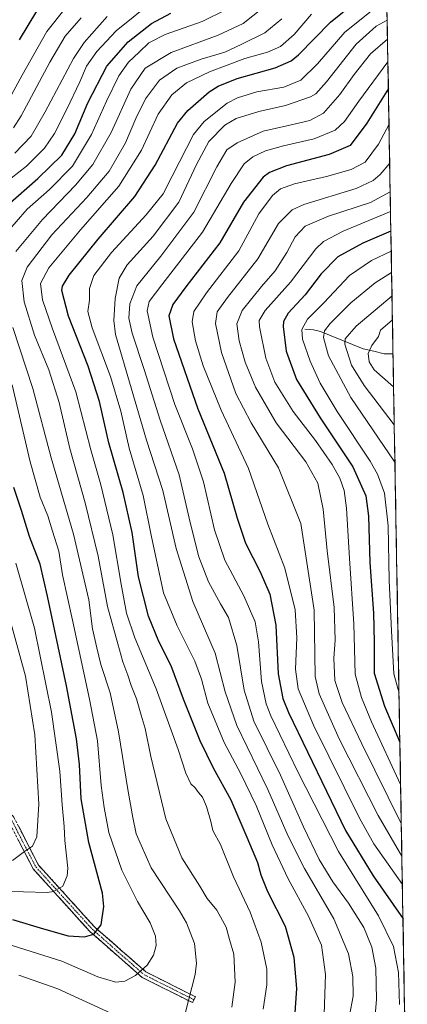
# Model space of a CAD drawing. Units: metres. Extents: x 617129 to 620568, y 4761822 to 4764194.
# Drawn here: x 620406 to 620554, y 4762540 to 4762915 of the extents above; entities that cross this region are included whole.
import ezdxf

# ---------------------------------------------------------------- set-up
doc = ezdxf.new("R2010")
doc.units = ezdxf.units.M
doc.header["$MEASUREMENT"] = 0
doc.linetypes.add('TRAZO_Y_PUNTO', pattern=[1, 0.5, -0.25, 0, -0.25])
doc.linetypes.add('TRAZOSX2', pattern=[1.5, 1, -0.5])
for name, color, linetype, lineweight in [('Arbolado forestal CxS', 92, 'Continuous', 0), ('Camino', 19, 'TRAZOSX2', 0), ('Camino Cxs', 19, 'Continuous', 0), ('Camino eje', 19, 'TRAZO_Y_PUNTO', 0), ('Corriente natural lineal', 142, 'Continuous', 13), ('Curva de nivel maestra', 36, 'Continuous', 30), ('Curva de nivel normal', 36, 'Continuous', 0), ('Entidad de ámbito territorial CxS', 92, 'Continuous', 0), ('Municipio CxS', 142, 'Continuous', 0)]:
    doc.layers.add(name, color=color, linetype=linetype, lineweight=lineweight)

# ---------------------------------------------------------------- blocks, each defined once
blk = doc.blocks.new('*U150')
at = {"layer": 'Arbolado forestal CxS', "color": 92, "linetype": 'Continuous', "lineweight": 0}
blk.add_polyline3d([(620544.99, 4762991.85, 833.38), (620554.02, 4762479.19, 772.12)], dxfattribs=at)

msp = doc.modelspace()

# ---------------------------------------------------------------- linework, layer by layer
at = {"layer": 'Arbolado forestal CxS', "color": 92, "linetype": 'Continuous', "lineweight": 0}
msp.add_polyline3d([(620544.99, 4762991.85, 833.38), (620554.02, 4762479.19, 772.12)], dxfattribs=at)
at = {"layer": 'Camino', "color": 19, "linetype": 'TRAZOSX2', "lineweight": 0}
for points in [[(620472.17, 4762540.58), (620453.01, 4762550.17), (620433.16, 4762567.59), (620411.45, 4762591.54), (620402, 4762609.86), (620386.03, 4762628.29), (620370.45, 4762639.39), (620353.26, 4762654.31), (620336.62, 4762672.33), (620323.11, 4762695.86), (620313.53, 4762731.19), (620309.75, 4762769.02), (620305.39, 4762789.46), (620299.72, 4762809.55), (620297.76, 4762820.15)], [(620299.72, 4762823.27), (620302.16, 4762810.12), (620307.82, 4762790.06), (620312.22, 4762769.41), (620316, 4762731.64), (620325.44, 4762696.83), (620338.65, 4762673.81), (620355.01, 4762656.11), (620372, 4762641.36), (620387.73, 4762630.15), (620404.08, 4762611.27), (620413.52, 4762592.97), (620434.91, 4762569.37), (620454.42, 4762552.26), (620473.29, 4762542.82), (620472.73, 4762541.7)], [(620472.73, 4762541.7), (620472.17, 4762540.58)]]:
    msp.add_lwpolyline(points, dxfattribs=at)
at = {"layer": 'Camino Cxs', "color": 19, "linetype": 'Continuous', "lineweight": 0}
msp.add_polyline3d([(620405.97, 4762607.61, 836.73), (620407.86, 4762603.95, 836.02), (620409.74, 4762600.29, 835.13), (620411.63, 4762596.63, 834.06), (620413.52, 4762592.97, 832.86), (620416.58, 4762589.6, 831.74), (620419.63, 4762586.23, 830.65), (620422.69, 4762582.86, 829.55), (620425.74, 4762579.48, 828.32), (620428.8, 4762576.11, 827.24), (620431.85, 4762572.74, 826.35), (620434.91, 4762569.37, 825.24), (620438.16, 4762566.52, 824.13), (620441.41, 4762563.67, 823.39), (620444.67, 4762560.82, 822.22), (620447.92, 4762557.96, 821.16), (620451.17, 4762555.11, 820.41), (620454.42, 4762552.26, 819.84), (620458.19, 4762550.37, 819.24), (620461.97, 4762548.48, 818.19), (620465.74, 4762546.6, 817.03), (620469.52, 4762544.71, 815.83), (620473.29, 4762542.82, 814.53), (620472.17, 4762540.58, 814.79), (620468.34, 4762542.5, 815.94), (620464.51, 4762544.42, 817.11), (620460.67, 4762546.33, 818.21), (620456.84, 4762548.25, 819.4), (620453.01, 4762550.17, 819.73), (620449.7, 4762553.07, 820.34), (620446.39, 4762555.98, 821.1), (620443.09, 4762558.88, 822.16), (620439.78, 4762561.78, 823.14), (620436.47, 4762564.69, 824), (620433.16, 4762567.59, 825.2), (620430.06, 4762571.01, 826.34), (620426.96, 4762574.43, 827.23), (620423.86, 4762577.85, 828.29), (620420.75, 4762581.28, 829.49), (620417.65, 4762584.7, 830.6), (620414.55, 4762588.12, 831.8), (620411.45, 4762591.54, 832.96), (620409.56, 4762595.2, 834.05), (620407.67, 4762598.87, 835.19), (620405.78, 4762602.53, 836.14)], dxfattribs=at)
at = {"layer": 'Camino eje', "color": 19, "linetype": 'TRAZO_Y_PUNTO', "lineweight": 0}
msp.add_lwpolyline([(620298.74, 4762821.71), (620299.96, 4762815.14), (620300.94, 4762809.84), (620306.61, 4762789.76), (620308.79, 4762779.54), (620310.99, 4762769.22), (620312.88, 4762750.33), (620314.77, 4762731.42), (620324.28, 4762696.35), (620331.03, 4762684.58), (620337.64, 4762673.07), (620345.96, 4762664.06), (620354.14, 4762655.21), (620371.23, 4762640.38), (620386.88, 4762629.22), (620394.87, 4762620.01), (620403.04, 4762610.57), (620412.49, 4762592.26), (620434.04, 4762568.48), (620443.79, 4762559.93), (620453.72, 4762551.22), (620463.3, 4762546.42), (620472.73, 4762541.7)], dxfattribs=at)
at = {"layer": 'Corriente natural lineal', "color": 142, "linetype": 'Continuous', "lineweight": 13}
msp.add_polyline3d([(620515, 4762797, 743.55), (620518.26, 4762796.81, 741.93), (620520.95, 4762796.16, 740.74), (620525.03, 4762794.52, 737.62), (620529.1, 4762792.87, 735.11), (620533.18, 4762791.23, 733.2), (620537.26, 4762789.58, 730.63), (620541.24, 4762788.63, 728.13), (620545.21, 4762787.68, 726.73), (620548.19, 4762787.6, 725.62), (620548.59, 4762787.68, 725.45)], dxfattribs=at)
at = {"layer": 'Curva de nivel maestra', "color": 36, "linetype": 'Continuous', "lineweight": 30}
for points in [[(620511.21, 4762534.91, 800), (620511.96, 4762545.93, 800), (620510.93, 4762557.82, 800), (620507.55, 4762569.54, 800), (620500.93, 4762582.81, 800), (620498.38, 4762589.11, 800), (620497.1, 4762593.84, 800), (620493.01, 4762603.42, 800), (620486.96, 4762617.68, 800), (620480.22, 4762629.84, 800), (620475.14, 4762640.31, 800), (620468.73, 4762656.09, 800), (620464.06, 4762668.81, 800), (620459.4, 4762678.14, 800), (620455.35, 4762687.76, 800), (620451.62, 4762702.7, 800), (620449.25, 4762719.66, 800), (620445.79, 4762734.82, 800), (620440.34, 4762753.7, 800), (620436.72, 4762769.55, 800), (620432.4, 4762782.9, 800), (620424.93, 4762801.94, 800), (620422.44, 4762811.73, 800), (620422.65, 4762813.38, 800), (620425.2, 4762817.58, 800), (620436.24, 4762831.35, 800), (620450.26, 4762847.6, 800), (620457.92, 4762859.52, 800), (620466.47, 4762875.53, 800), (620470.4, 4762880.35, 800), (620478.47, 4762887.45, 800), (620481.9, 4762889.63, 800), (620489.2, 4762892.52, 800), (620503.71, 4762896.6, 800), (620509.83, 4762899.26, 800), (620512.53, 4762901.49, 800), (620524.78, 4762913.98, 800), (620537.8, 4762924.61, 800)], [(620401.65, 4762844.29, 825), (620413.2, 4762854.42, 825), (620422.45, 4762863.34, 825), (620427.33, 4762871.42, 825), (620432.29, 4762883.23, 825), (620439.48, 4762897.23, 825), (620447.63, 4762906.5, 825), (620456.56, 4762913.49, 825), (620463.93, 4762917.44, 825)], [(620406.26, 4762907.23, 850), (620412.81, 4762918.14, 850)], [(620546.81, 4762888.69, 775), (620538.59, 4762875.49, 775), (620532.27, 4762867.02, 775), (620524.21, 4762863.53, 775), (620508.03, 4762859.26, 775), (620501.46, 4762856.65, 775), (620499.13, 4762854.9, 775), (620491.56, 4762845.46, 775), (620482.54, 4762829.89, 775), (620469.59, 4762813.23, 775), (620464.64, 4762806.45, 775), (620463.14, 4762802.07, 775), (620464.96, 4762793.38, 775), (620474.22, 4762766.75, 775), (620484.25, 4762742.23, 775), (620489.15, 4762725.05, 775), (620492.4, 4762715.57, 775), (620497.95, 4762704.67, 775), (620501.58, 4762696.08, 775), (620503.9, 4762684.38, 775), (620504.85, 4762665.79, 775), (620506.63, 4762656.39, 775), (620508.71, 4762651.12, 775), (620530.41, 4762606.12, 775), (620541.05, 4762588.86, 775), (620552.38, 4762572.43, 775)], [(620547.76, 4762834.37, 750), (620537.03, 4762829.78, 750), (620527.5, 4762824.56, 750), (620521.2, 4762818.12, 750), (620515.1, 4762810.12, 750), (620508.61, 4762803.15, 750), (620506.84, 4762800.03, 750), (620506.68, 4762798.08, 750), (620507.81, 4762788.66, 750), (620511.77, 4762777.89, 750), (620520.77, 4762763.29, 750), (620533.31, 4762744.57, 750), (620538.23, 4762733.55, 750), (620539.25, 4762725.88, 750), (620539.76, 4762708.22, 750), (620541.16, 4762688.91, 750), (620541.4, 4762677.81, 750), (620541.34, 4762666.07, 750), (620545.27, 4762653.53, 750), (620551.19, 4762639.8, 750)], [(620403.63, 4762572.27, 825), (620415.36, 4762568.62, 825), (620424.78, 4762566.06, 825), (620431, 4762565.66, 825), (620434.61, 4762566.69, 825), (620437.35, 4762570.22, 825), (620438.37, 4762577.16, 825), (620437.92, 4762582.28, 825), (620432.7, 4762601.56, 825), (620429.82, 4762618.18, 825), (620429.15, 4762631.23, 825), (620428, 4762641.08, 825), (620424.15, 4762661.24, 825), (620416.94, 4762695.37, 825), (620414.18, 4762707.59, 825), (620410.08, 4762718.09, 825), (620406.97, 4762728.04, 825), (620404.1, 4762736.73, 825)]]:
    msp.add_polyline3d(points, dxfattribs=at)
at = {"layer": 'Curva de nivel normal', "color": 36, "linetype": 'Continuous', "lineweight": 0}
for points in [[(620400.13, 4762852.26, 830), (620408.98, 4762859.16, 830), (620415.84, 4762865.98, 830), (620419.63, 4762871.56, 830), (620424.33, 4762880.89, 830), (620429.27, 4762891.3, 830), (620431.85, 4762897.19, 830), (620435.67, 4762902.83, 830), (620443.1, 4762910.67, 830), (620456.11, 4762921.09, 830)], [(620400.8, 4762833.05, 820), (620409.2, 4762842.74, 820), (620417.69, 4762850.21, 820), (620426.44, 4762859.18, 820), (620433.67, 4762871.2, 820), (620439.37, 4762883.94, 820), (620444.13, 4762893.58, 820), (620447.74, 4762898.67, 820), (620451.91, 4762902.54, 820), (620455.58, 4762906.08, 820), (620461.8, 4762909.29, 820), (620475.8, 4762914.25, 820), (620485.14, 4762918.82, 820)], [(620402.46, 4762884.93, 845), (620407.28, 4762893.77, 845), (620416.74, 4762910.37, 845), (620423.61, 4762919.13, 845)], [(620404.88, 4762826.66, 815), (620415.02, 4762838.84, 815), (620427.65, 4762851.89, 815), (620434.26, 4762859.73, 815), (620441.24, 4762871.94, 815), (620448.73, 4762888.41, 815), (620454.14, 4762896.48, 815), (620463.99, 4762902.43, 815), (620481.9, 4762908.99, 815), (620491.5, 4762913.41, 815), (620498.82, 4762919.31, 815)], [(620522.31, 4762536.14, 795), (620522.88, 4762551.29, 795), (620521.34, 4762562.48, 795), (620516.4, 4762573.54, 795), (620508.68, 4762587.75, 795), (620502.55, 4762600.71, 795), (620496.49, 4762615.63, 795), (620490.65, 4762627.73, 795), (620484.28, 4762639.68, 795), (620478, 4762654.56, 795), (620475.58, 4762663.8, 795), (620473.04, 4762670.6, 795), (620466.33, 4762684.09, 795), (620461.18, 4762696.6, 795), (620458.73, 4762707.88, 795), (620456.54, 4762718, 795), (620453.44, 4762733.68, 795), (620448.11, 4762751.67, 795), (620444.87, 4762765.88, 795), (620440.94, 4762779.04, 795), (620433.96, 4762797.62, 795), (620432.34, 4762803.77, 795), (620432.88, 4762808.1, 795), (620432.94, 4762812.56, 795), (620434.58, 4762817.47, 795), (620441.37, 4762826.29, 795), (620454.47, 4762840.64, 795), (620460.97, 4762848.55, 795), (620464.48, 4762855.31, 795), (620472.61, 4762871.23, 795), (620476.65, 4762876.11, 795), (620485.34, 4762883.08, 795), (620489.32, 4762885.14, 795), (620496.7, 4762887.37, 795), (620506.95, 4762889.19, 795), (620513.44, 4762891.92, 795), (620519.74, 4762898.05, 795), (620530.25, 4762910.2, 795), (620540.25, 4762918.18, 795)], [(620429.76, 4762915.59, 840), (620423.62, 4762908.62, 840), (620417.79, 4762898.76, 840), (620406.84, 4762878.24, 840), (620403.94, 4762873.69, 840)], [(620439.65, 4762916.12, 835), (620430.96, 4762906.24, 835), (620426.83, 4762900.11, 835), (620416.04, 4762879.78, 835), (620410.74, 4762870.51, 835), (620404.52, 4762864.03, 835)], [(620487.21, 4762538.91, 810), (620488.46, 4762548.39, 810), (620487.91, 4762559.09, 810), (620486.21, 4762564.58, 810), (620485.02, 4762569.37, 810), (620481.42, 4762575.83, 810), (620477.82, 4762580.23, 810), (620475, 4762584.97, 810), (620468.08, 4762595.77, 810), (620461.99, 4762610.63, 810), (620456.26, 4762634.33, 810), (620454.2, 4762644.94, 810), (620452.6, 4762650.1, 810), (620450.8, 4762656.24, 810), (620448.83, 4762661.33, 810), (620447.59, 4762665.34, 810), (620445.62, 4762670.37, 810), (620443.78, 4762677.2, 810), (620439.8, 4762691.38, 810), (620436.18, 4762710.57, 810), (620431.31, 4762730.9, 810), (620425.48, 4762751.57, 810), (620421.4, 4762769.16, 810), (620417.44, 4762781.54, 810), (620412.01, 4762794.78, 810), (620408, 4762807.52, 810), (620407.15, 4762815.57, 810), (620409.21, 4762820.7, 810), (620418.6, 4762832.92, 810), (620431.97, 4762847.21, 810), (620440.38, 4762857.2, 810), (620446.7, 4762867.98, 810), (620450.54, 4762877.24, 810), (620454.24, 4762884.74, 810), (620459.65, 4762891.88, 810), (620466.17, 4762896.41, 810), (620475.48, 4762899.83, 810), (620484.49, 4762902.57, 810), (620490.72, 4762905.48, 810), (620499.77, 4762909.88, 810), (620506.15, 4762915.21, 810)], [(620517.56, 4762917.03, 805), (620510.85, 4762909.3, 805), (620505.64, 4762904.71, 805), (620500.78, 4762902.55, 805), (620492.1, 4762900.13, 805), (620478.68, 4762895.03, 805), (620469.91, 4762890.85, 805), (620464.35, 4762886.3, 805), (620459.11, 4762878.89, 805), (620452.77, 4762865.23, 805), (620444.14, 4762851.56, 805), (620429.55, 4762834.84, 805), (620417.46, 4762820.42, 805), (620414.28, 4762814.46, 805), (620415, 4762808.28, 805), (620418.81, 4762797.16, 805), (620427.7, 4762773.2, 805), (620433.49, 4762751.11, 805), (620437.26, 4762737.8, 805), (620441.87, 4762718.72, 805), (620444.95, 4762699.89, 805), (620447.02, 4762688.88, 805), (620450.27, 4762679.46, 805), (620458.31, 4762660.12, 805), (620463.52, 4762645.72, 805), (620466.73, 4762637.01, 805), (620469.64, 4762627.92, 805), (620471.54, 4762623.91, 805), (620473.24, 4762622.34, 805), (620474.47, 4762620.62, 805), (620475.97, 4762618.81, 805), (620477.57, 4762615.3, 805), (620479.18, 4762609.5, 805), (620479.96, 4762606.18, 805), (620482.85, 4762600.86, 805), (620487.82, 4762588.54, 805), (620494.1, 4762575.08, 805), (620498.38, 4762563.6, 805), (620500.44, 4762553.31, 805), (620500.48, 4762547.4, 805), (620499.09, 4762538.11, 805)], [(620532.03, 4762535.72, 790), (620533.44, 4762542.99, 790), (620533.31, 4762550.56, 790), (620531.61, 4762559.21, 790), (620526, 4762572.48, 790), (620514.85, 4762591.62, 790), (620508.61, 4762603.96, 790), (620500.9, 4762621.71, 790), (620489.08, 4762646.16, 790), (620484.63, 4762658.93, 790), (620480.79, 4762673.61, 790), (620472.28, 4762693.34, 790), (620465.9, 4762713.54, 790), (620460.83, 4762735.58, 790), (620454.61, 4762754.84, 790), (620448.76, 4762774.7, 790), (620442.89, 4762794.98, 790), (620442.24, 4762800.41, 790), (620442.68, 4762808.78, 790), (620444.19, 4762816.51, 790), (620447.27, 4762821.56, 790), (620457.14, 4762832.41, 790), (620466.95, 4762845.36, 790), (620473.66, 4762859.7, 790), (620478.45, 4762868.54, 790), (620484.52, 4762874.72, 790), (620488.8, 4762877.22, 790), (620497.47, 4762879.96, 790), (620507.64, 4762882.29, 790), (620517.14, 4762885.49, 790), (620519.12, 4762886.65, 790), (620523.22, 4762891.22, 790), (620534.58, 4762905.57, 790), (620542.15, 4762912.43, 790), (620546.35, 4762914.73, 790)], [(620541.13, 4762528.36, 785), (620542.27, 4762541.83, 785), (620542.03, 4762553.76, 785), (620540.56, 4762561.75, 785), (620537.41, 4762569.17, 785), (620531.56, 4762578.52, 785), (620525.62, 4762586.58, 785), (620520.48, 4762595.11, 785), (620514.47, 4762607.53, 785), (620505.71, 4762627.16, 785), (620495.55, 4762647.8, 785), (620491.84, 4762659.58, 785), (620489.13, 4762676.52, 785), (620485.87, 4762687.3, 785), (620482.89, 4762692.4, 785), (620478.25, 4762700.78, 785), (620474.59, 4762710.34, 785), (620471.3, 4762723.38, 785), (620467.09, 4762741.52, 785), (620459.9, 4762762.35, 785), (620453.7, 4762781.72, 785), (620449.16, 4762795.57, 785), (620447.96, 4762801.29, 785), (620448.26, 4762806.65, 785), (620451.03, 4762813.56, 785), (620460.17, 4762824.82, 785), (620472.64, 4762841.62, 785), (620481.48, 4762858.85, 785), (620485.31, 4762865.3, 785), (620489.14, 4762868.06, 785), (620499.16, 4762872.43, 785), (620509.25, 4762874.76, 785), (620516.85, 4762876.55, 785), (620522.03, 4762879.35, 785), (620528.36, 4762886.38, 785), (620533.83, 4762894.03, 785), (620539.95, 4762901.95, 785), (620546.48, 4762907.48, 785)], [(620551.06, 4762539.89, 780), (620550.67, 4762552.11, 780), (620548.75, 4762561.92, 780), (620543.1, 4762573.57, 780), (620527.82, 4762598.17, 780), (620512.36, 4762628.5, 780), (620501.99, 4762649.74, 780), (620500.19, 4762654.34, 780), (620498.42, 4762662.86, 780), (620497.34, 4762678, 780), (620496, 4762685.55, 780), (620491.72, 4762695.54, 780), (620484.53, 4762709.09, 780), (620480.53, 4762720.61, 780), (620476.32, 4762738.86, 780), (620472.17, 4762751.42, 780), (620465.42, 4762768.3, 780), (620457.09, 4762794, 780), (620454.9, 4762804.06, 780), (620455.66, 4762807.54, 780), (620460.5, 4762813.96, 780), (620476, 4762833.93, 780), (620486.87, 4762852.48, 780), (620491.85, 4762859.96, 780), (620495.12, 4762862.64, 780), (620500, 4762864.93, 780), (620506.88, 4762866.93, 780), (620518.47, 4762869.54, 780), (620526.47, 4762872.82, 780), (620530.14, 4762876.1, 780), (620535.5, 4762883.86, 780), (620546.63, 4762898.81, 780)], [(620547.04, 4762875.17, 770), (620543.04, 4762867.45, 770), (620537.93, 4762860.69, 770), (620532.6, 4762857.86, 770), (620523.23, 4762855.23, 770), (620510.98, 4762852.41, 770), (620505.71, 4762850.52, 770), (620502.7, 4762847.89, 770), (620497.44, 4762841.02, 770), (620489.78, 4762826.92, 770), (620477.51, 4762810.88, 770), (620472.72, 4762803.84, 770), (620472, 4762799.8, 770), (620473.32, 4762792.6, 770), (620476.25, 4762783.05, 770), (620483.09, 4762766.17, 770), (620493.56, 4762743.97, 770), (620500.82, 4762722.84, 770), (620507.32, 4762706.07, 770), (620511.29, 4762690.22, 770), (620511.9, 4762679.48, 770), (620511.39, 4762667.59, 770), (620512.4, 4762660.14, 770), (620518.22, 4762646.22, 770), (620535.76, 4762610.86, 770), (620541.32, 4762601.04, 770), (620552.14, 4762585.52, 770)], [(620547.31, 4762860.24, 765), (620543.68, 4762855.92, 765), (620540.98, 4762853.65, 765), (620534.59, 4762850.61, 765), (620514.64, 4762844.58, 765), (620510.2, 4762842.52, 765), (620504.98, 4762837.23, 765), (620497.04, 4762823.89, 765), (620485.51, 4762809.09, 765), (620481.6, 4762803.67, 765), (620480.95, 4762799.24, 765), (620483.2, 4762788.17, 765), (620488.64, 4762772.59, 765), (620494.54, 4762761.44, 765), (620504.98, 4762744.3, 765), (620513.4, 4762723, 765), (620518.59, 4762690, 765), (620518.88, 4762664.8, 765), (620520.41, 4762658.15, 765), (620528.09, 4762641.02, 765), (620542.93, 4762611.82, 765), (620551.95, 4762596.35, 765)], [(620547.5, 4762849.4, 760), (620539.98, 4762845.35, 760), (620524.03, 4762840.09, 760), (620515.04, 4762836.33, 760), (620511.26, 4762832.23, 760), (620508.09, 4762826.24, 760), (620503.67, 4762819.27, 760), (620498.47, 4762813.24, 760), (620491.1, 4762804.1, 760), (620489.03, 4762799.09, 760), (620489.99, 4762792.64, 760), (620492.28, 4762784.49, 760), (620496.15, 4762774.99, 760), (620504.09, 4762761.4, 760), (620515.4, 4762746.54, 760), (620519.92, 4762738.35, 760), (620521.97, 4762728.46, 760), (620523.5, 4762712.67, 760), (620526.13, 4762691.08, 760), (620526.54, 4762678.66, 760), (620526.06, 4762671.74, 760), (620526.38, 4762663.29, 760), (620529.16, 4762654.86, 760), (620536.7, 4762639.12, 760), (620551.73, 4762608.81, 760)], [(620547.63, 4762841.84, 755), (620529.64, 4762834.4, 755), (620522.14, 4762830.42, 755), (620519.2, 4762827.64, 755), (620509.48, 4762815.01, 755), (620499.85, 4762804.15, 755), (620497.63, 4762800.32, 755), (620497.72, 4762797.91, 755), (620500.12, 4762786.01, 755), (620503.53, 4762776.81, 755), (620510.58, 4762765.64, 755), (620519.07, 4762754.6, 755), (620525.45, 4762745.52, 755), (620528.34, 4762740.34, 755), (620530, 4762735.58, 755), (620530.86, 4762728.94, 755), (620531.96, 4762709.7, 755), (620533.68, 4762684.8, 755), (620534.11, 4762665.69, 755), (620536.53, 4762656.72, 755), (620540.43, 4762647.51, 755), (620551.47, 4762623.61, 755)], [(620547.9, 4762826.71, 745), (620540.4, 4762823.26, 745), (620531.95, 4762817.46, 745), (620522.24, 4762807.14, 745), (620516.02, 4762800.8, 745), (620513.82, 4762796.94, 745), (620514.1, 4762793.28, 745), (620516.98, 4762784.9, 745), (620520.77, 4762776.5, 745), (620527.26, 4762765.7, 745), (620539.91, 4762746.84, 745), (620542.65, 4762741.89, 745), (620545.32, 4762734.55, 745), (620546.78, 4762722.11, 745), (620547.16, 4762701.32, 745), (620548.03, 4762682.11, 745), (620548.94, 4762665.78, 745), (620550.86, 4762658.42, 745)], [(620548.04, 4762818.6, 740), (620541.73, 4762814.73, 740), (620532.44, 4762807.12, 740), (620524.62, 4762799.15, 740), (620522.46, 4762796.46, 740), (620522.13, 4762793.89, 740), (620523.99, 4762786.89, 740), (620532.48, 4762771.04, 740), (620549.31, 4762746.37, 740)], [(620548.2, 4762809.71, 735), (620534.59, 4762798.22, 735), (620530.36, 4762793.33, 735), (620530.18, 4762791.4, 735), (620532.71, 4762783.37, 735), (620537.54, 4762775.57, 735), (620549.06, 4762760.65, 735)], [(620469.57, 4762537.01, 815), (620473.24, 4762551.25, 815), (620473.68, 4762555.59, 815), (620472.95, 4762563.05, 815), (620469.9, 4762570.95, 815), (620467.24, 4762575.58, 815), (620456.46, 4762591.87, 815), (620450.7, 4762604.91, 815), (620449.44, 4762611.11, 815), (620447.62, 4762620.98, 815), (620444.03, 4762643.65, 815), (620440.77, 4762658.55, 815), (620437.29, 4762669.31, 815), (620435.76, 4762675.65, 815), (620434.14, 4762682.87, 815), (620432.62, 4762693.94, 815), (620426.79, 4762718.92, 815), (620418.35, 4762748.04, 815), (620411.41, 4762774.47, 815), (620403.78, 4762797.74, 815)], [(620548.36, 4762800.6, 730), (620543.83, 4762796.73, 730), (620543.05, 4762794.23, 730), (620540.44, 4762790.78, 730), (620539.1, 4762787.76, 730), (620539.5, 4762784.59, 730), (620541.33, 4762781.58, 730), (620548.81, 4762775.13, 730)], [(620403.45, 4762562.3, 820), (620422.4, 4762556.34, 820), (620436.11, 4762550.46, 820), (620442.92, 4762548.43, 820), (620446.45, 4762548.8, 820), (620450.52, 4762550.96, 820), (620454.95, 4762554.87, 820), (620457.32, 4762558.62, 820), (620458.38, 4762562.36, 820), (620458.13, 4762565.83, 820), (620456.02, 4762571.02, 820), (620451.23, 4762579.12, 820), (620445.3, 4762591.04, 820), (620440.24, 4762605.32, 820), (620438.46, 4762614.87, 820), (620437.33, 4762623.28, 820), (620436.03, 4762640.26, 820), (620432.9, 4762656.15, 820), (620426.47, 4762686.28, 820), (620422.62, 4762703.55, 820), (620421.2, 4762712.55, 820), (620418.78, 4762720.08, 820), (620417.06, 4762726.02, 820), (620414.18, 4762733.01, 820), (620410.27, 4762746.58, 820), (620403.51, 4762775.82, 820)], [(620399.32, 4762582.85, 830), (620407.79, 4762582.82, 830), (620416.79, 4762582.48, 830), (620419.24, 4762582.89, 830), (620422.77, 4762584.98, 830), (620424.49, 4762588.88, 830), (620424.66, 4762591.8, 830), (620423.58, 4762602.35, 830), (620423.24, 4762607.64, 830), (620422.47, 4762615.88, 830), (620421.6, 4762628.68, 830), (620418.43, 4762651.19, 830), (620412, 4762683.23, 830), (620404.89, 4762707.9, 830)], [(620401.67, 4762689.85, 835), (620408.6, 4762664.88, 835), (620412.12, 4762642.55, 835), (620413.67, 4762616.21, 835), (620412.9, 4762603.78, 835), (620411.2, 4762600.17, 835), (620408.12, 4762598.07, 835), (620403.65, 4762594.71, 835)], [(620405.98, 4762551.1, 815), (620420.81, 4762545.86, 815), (620442.68, 4762535.8, 815)]]:
    msp.add_polyline3d(points, dxfattribs=at)
at = {"layer": 'Entidad de ámbito territorial CxS', "color": 92, "linetype": 'Continuous', "lineweight": 0}
msp.add_polyline3d([(620546.26, 4762919.84, 793.64), (620546.35, 4762914.84, 790.27), (620546.43, 4762909.84, 786.79), (620546.52, 4762904.84, 782.77), (620546.61, 4762899.85, 780.31), (620546.7, 4762894.85, 777.72), (620546.79, 4762889.85, 775.1), (620546.87, 4762884.86, 773.22), (620546.96, 4762879.86, 771.73), (620547.05, 4762874.86, 769.87), (620547.14, 4762869.87, 768.51), (620547.23, 4762864.87, 766.88), (620547.31, 4762859.87, 764.73), (620547.4, 4762854.88, 762.53), (620547.49, 4762849.88, 759.74), (620547.58, 4762844.88, 756.86), (620547.67, 4762839.89, 753.42), (620547.75, 4762834.89, 750.83), (620547.84, 4762829.89, 747.16), (620547.93, 4762824.9, 743.17), (620548.02, 4762819.9, 739.91), (620548.11, 4762814.9, 737.19), (620548.19, 4762809.91, 734.57), (620548.28, 4762804.91, 731.96), (620548.37, 4762799.91, 729.78), (620548.46, 4762794.91, 728.07), (620548.55, 4762789.92, 725.94), (620548.63, 4762784.92, 726.01), (620548.72, 4762779.92, 727.93), (620548.81, 4762774.93, 730.12), (620548.9, 4762769.93, 731.92), (620548.99, 4762764.93, 732.72), (620549.07, 4762759.94, 734.08), (620549.16, 4762754.94, 736.58), (620549.25, 4762749.94, 739.4), (620549.34, 4762744.95, 741.04), (620549.43, 4762739.95, 742.15), (620549.51, 4762734.95, 742.93), (620549.6, 4762729.96, 743.55), (620549.69, 4762724.96, 743.31), (620549.78, 4762719.96, 743.1), (620549.87, 4762714.97, 742.93), (620549.95, 4762709.97, 742.96), (620550.04, 4762704.97, 743.23), (620550.13, 4762699.98, 743.56), (620550.22, 4762694.98, 744.17), (620550.31, 4762689.98, 744.86), (620550.39, 4762684.99, 745), (620550.48, 4762679.99, 744.28), (620550.57, 4762674.99, 743.91), (620550.66, 4762669.99, 743.85), (620550.75, 4762665, 744.15), (620550.83, 4762660, 745.45), (620550.92, 4762655, 746.57), (620551.01, 4762650.01, 747.62), (620551.1, 4762645.01, 749.14), (620551.19, 4762640.01, 750.6), (620551.27, 4762635.02, 751.65), (620551.36, 4762630.02, 752.99), (620551.45, 4762625.02, 754.66), (620551.54, 4762620.03, 756.21), (620551.63, 4762615.03, 757.84), (620551.71, 4762610.03, 759.78), (620551.8, 4762605.04, 761.57), (620551.89, 4762600.04, 763.3), (620551.98, 4762595.04, 765.02), (620552.07, 4762590.05, 767.23), (620552.15, 4762585.05, 769.73), (620552.24, 4762580.05, 771.8), (620552.33, 4762575.06, 773.56), (620552.42, 4762570.06, 775.28), (620552.51, 4762565.06, 777.17), (620552.59, 4762560.07, 778.2), (620552.68, 4762555.07, 778.58), (620552.77, 4762550.07, 778.84), (620552.86, 4762545.07, 778.96), (620552.95, 4762540.08, 778.92), (620553.03, 4762535.08, 778.87)], dxfattribs=at)
at = {"layer": 'Municipio CxS', "color": 142, "linetype": 'Continuous', "lineweight": 0}
msp.add_polyline3d([(620546.26, 4762919.84, 793.64), (620546.35, 4762914.84, 790.27), (620546.43, 4762909.84, 786.79), (620546.52, 4762904.84, 782.77), (620546.61, 4762899.85, 780.31), (620546.7, 4762894.85, 777.72), (620546.79, 4762889.85, 775.1), (620546.87, 4762884.86, 773.22), (620546.96, 4762879.86, 771.73), (620547.05, 4762874.86, 769.87), (620547.14, 4762869.87, 768.51), (620547.23, 4762864.87, 766.88), (620547.31, 4762859.87, 764.73), (620547.4, 4762854.88, 762.53), (620547.49, 4762849.88, 759.74), (620547.58, 4762844.88, 756.86), (620547.67, 4762839.89, 753.42), (620547.75, 4762834.89, 750.83), (620547.84, 4762829.89, 747.16), (620547.93, 4762824.9, 743.17), (620548.02, 4762819.9, 739.91), (620548.11, 4762814.9, 737.19), (620548.19, 4762809.91, 734.57), (620548.28, 4762804.91, 731.96), (620548.37, 4762799.91, 729.78), (620548.46, 4762794.91, 728.07), (620548.55, 4762789.92, 725.94), (620548.63, 4762784.92, 726.01), (620548.72, 4762779.92, 727.93), (620548.81, 4762774.93, 730.12), (620548.9, 4762769.93, 731.92), (620548.99, 4762764.93, 732.72), (620549.07, 4762759.94, 734.08), (620549.16, 4762754.94, 736.58), (620549.25, 4762749.94, 739.4), (620549.34, 4762744.95, 741.04), (620549.43, 4762739.95, 742.15), (620549.51, 4762734.95, 742.93), (620549.6, 4762729.96, 743.55), (620549.69, 4762724.96, 743.31), (620549.78, 4762719.96, 743.1), (620549.87, 4762714.97, 742.93), (620549.95, 4762709.97, 742.96), (620550.04, 4762704.97, 743.23), (620550.13, 4762699.98, 743.56), (620550.22, 4762694.98, 744.17), (620550.31, 4762689.98, 744.86), (620550.39, 4762684.99, 745), (620550.48, 4762679.99, 744.28), (620550.57, 4762674.99, 743.91), (620550.66, 4762669.99, 743.85), (620550.75, 4762665, 744.15), (620550.83, 4762660, 745.45), (620550.92, 4762655, 746.57), (620551.01, 4762650.01, 747.62), (620551.1, 4762645.01, 749.14), (620551.19, 4762640.01, 750.6), (620551.27, 4762635.02, 751.65), (620551.36, 4762630.02, 752.99), (620551.45, 4762625.02, 754.66), (620551.54, 4762620.03, 756.21), (620551.63, 4762615.03, 757.84), (620551.71, 4762610.03, 759.78), (620551.8, 4762605.04, 761.57), (620551.89, 4762600.04, 763.3), (620551.98, 4762595.04, 765.02), (620552.07, 4762590.05, 767.23), (620552.15, 4762585.05, 769.73), (620552.24, 4762580.05, 771.8), (620552.33, 4762575.06, 773.56), (620552.42, 4762570.06, 775.28), (620552.51, 4762565.06, 777.17), (620552.59, 4762560.07, 778.2), (620552.68, 4762555.07, 778.58), (620552.77, 4762550.07, 778.84), (620552.86, 4762545.07, 778.96), (620552.95, 4762540.08, 778.92), (620553.03, 4762535.08, 778.87)], dxfattribs=at)

# ---------------------------------------------------------------- block references
at = {"layer": 'Arbolado forestal CxS', "color": 92, "linetype": 'Continuous', "lineweight": 0}
msp.add_blockref('*U150', (0, 0), dxfattribs=at)

doc.saveas('drawing.dxf')
